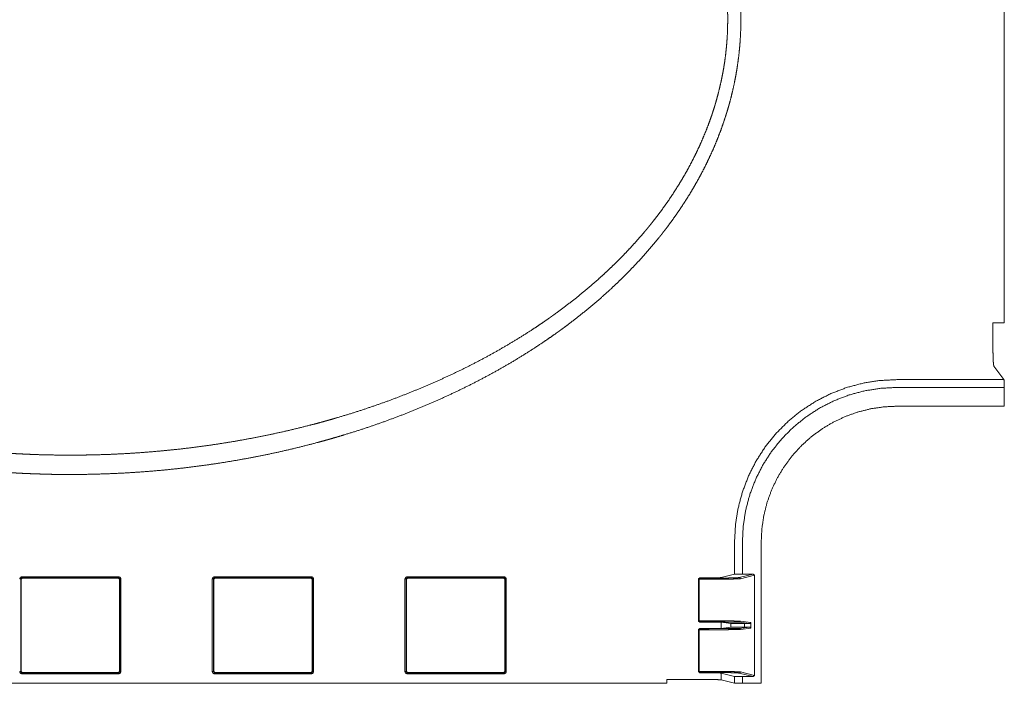
# Model space of a CAD drawing. Units: inches. Extents: x 14 to 190, y 18 to 123.
# Drawn here: x 73 to 91, y 99 to 111 of the extents above; entities that cross this region are included whole.
import ezdxf

# ---------------------------------------------------------------- set-up
doc = ezdxf.new("R2010")
doc.units = ezdxf.units.IN
doc.header["$MEASUREMENT"] = 0
doc.layers.add('Trimetric', color=7, linetype='Continuous')

msp = doc.modelspace()

# ---------------------------------------------------------------- linework, layer by layer
at = {"layer": 'Trimetric', "color": 225, "linetype": 'Continuous', "lineweight": 18}
for p, q in [((91.312, 116.848), (91.312, 105.663)), ((91.312, 105.663), (91.102, 105.663)), ((91.102, 105.223), (91.102, 105.663)), ((91.305, 104.617), (91.12, 104.864)), ((89.331, 104.617), (91.305, 104.617)), ((91.312, 104.473), (89.331, 104.473)), ((91.312, 104.127), (91.312, 104.473)), ((91.312, 104.127), (89.341, 104.127)), ((86.338, 101.625), (86.338, 101.028)), ((86.483, 101.031), (86.483, 101.625)), ((86.829, 99.016), (86.829, 101.615)), ((73.198, 100.961), (73.178, 100.941)), ((73.178, 100.941), (73.178, 99.231)), ((73.184, 100.935), (73.178, 100.941)), ((73.204, 100.955), (73.184, 100.935)), ((73.184, 99.237), (73.184, 100.935)), ((73.198, 100.981), (74.984, 100.981)), ((74.984, 100.961), (73.198, 100.961)), ((73.198, 100.961), (73.204, 100.955)), ((74.979, 100.955), (73.204, 100.955)), ((74.984, 100.961), (74.979, 100.955)), ((74.979, 100.955), (74.999, 100.935)), ((75.004, 100.941), (74.984, 100.961)), ((74.999, 100.935), (75.004, 100.941)), ((74.999, 99.237), (74.999, 100.935)), ((75.004, 99.231), (75.004, 100.941)), ((75.024, 100.941), (75.024, 99.231)), ((76.709, 99.231), (76.709, 100.941)), ((76.749, 100.961), (76.729, 100.941)), ((76.729, 100.941), (76.729, 99.231)), ((76.729, 100.941), (76.735, 100.935)), ((76.735, 100.935), (76.755, 100.955)), ((76.735, 99.237), (76.735, 100.935)), ((76.749, 100.981), (78.537, 100.981)), ((78.537, 100.961), (76.749, 100.961)), ((76.755, 100.955), (76.749, 100.961)), ((76.755, 100.955), (78.531, 100.955)), ((78.537, 100.961), (78.531, 100.955)), ((78.531, 100.955), (78.551, 100.935)), ((78.557, 100.941), (78.537, 100.961)), ((78.551, 100.935), (78.557, 100.941)), ((78.551, 100.935), (78.551, 99.237)), ((78.557, 99.231), (78.557, 100.941)), ((78.577, 100.941), (78.577, 99.231)), ((80.262, 99.231), (80.262, 100.941)), ((80.302, 100.961), (80.282, 100.941)), ((80.282, 100.941), (80.282, 99.231)), ((80.282, 100.941), (80.288, 100.935)), ((80.288, 100.935), (80.308, 100.955)), ((80.288, 99.237), (80.288, 100.935)), ((80.302, 100.981), (82.089, 100.981)), ((82.089, 100.961), (80.302, 100.961)), ((80.308, 100.955), (80.302, 100.961)), ((80.308, 100.955), (82.084, 100.955)), ((82.089, 100.961), (82.084, 100.955)), ((82.084, 100.955), (82.104, 100.935)), ((82.109, 100.941), (82.089, 100.961)), ((82.104, 100.935), (82.109, 100.941)), ((82.104, 100.935), (82.104, 99.237)), ((82.109, 99.231), (82.109, 100.941)), ((82.129, 100.941), (82.129, 99.231)), ((85.696, 100.96), (85.676, 100.94)), ((85.676, 100.165), (85.676, 100.94)), ((85.676, 100.94), (85.683, 100.934)), ((85.702, 100.954), (85.683, 100.934)), ((85.683, 100.934), (85.683, 100.934)), ((85.683, 100.934), (85.683, 100.169)), ((85.683, 100.934), (85.732, 100.934)), ((85.702, 100.954), (85.696, 100.96)), ((85.696, 100.96), (85.732, 100.96)), ((85.732, 100.954), (85.702, 100.954)), ((86.091, 100.966), (86.338, 101.028)), ((86.683, 101.031), (86.425, 100.966)), ((86.445, 100.946), (86.703, 101.011)), ((86.683, 101.031), (86.483, 101.031)), ((86.703, 101.011), (86.683, 101.031)), ((86.703, 101.011), (86.703, 99.161)), ((85.683, 100.169), (85.676, 100.165)), ((85.676, 100.165), (85.696, 100.145)), ((85.696, 100.026), (85.676, 100.006)), ((85.683, 100.168), (85.683, 100.169)), ((85.683, 100.168), (85.702, 100.148)), ((85.732, 100.168), (85.683, 100.168)), ((85.696, 100.145), (85.702, 100.148)), ((85.732, 100.145), (85.696, 100.145)), ((85.702, 100.023), (85.696, 100.026)), ((85.696, 100.026), (85.732, 100.026)), ((85.702, 100.148), (85.732, 100.148)), ((86.268, 100.12), (86.091, 100.142)), ((86.091, 100.03), (86.091, 100.142)), ((86.091, 100.03), (86.268, 100.052)), ((86.268, 100.052), (86.268, 100.12)), ((86.425, 100.142), (86.62, 100.118)), ((86.62, 100.054), (86.425, 100.03)), ((86.64, 100.138), (86.445, 100.162)), ((86.445, 100.01), (86.64, 100.034)), ((86.522, 100.118), (86.522, 100.054)), ((86.62, 100.118), (86.522, 100.118)), ((86.522, 100.054), (86.62, 100.054)), ((86.62, 100.118), (86.64, 100.138)), ((86.64, 100.034), (86.62, 100.054)), ((86.64, 100.138), (86.64, 100.034)), ((85.676, 100.006), (85.676, 99.232)), ((85.676, 100.006), (85.683, 100.003)), ((85.702, 100.023), (85.683, 100.003)), ((85.683, 100.003), (85.683, 100.003)), ((85.683, 100.003), (85.683, 99.238)), ((85.683, 100.003), (85.732, 100.003)), ((85.732, 100.023), (85.702, 100.023)), ((73.178, 99.231), (73.184, 99.237)), ((73.178, 99.231), (73.198, 99.211)), ((73.204, 99.217), (73.184, 99.237)), ((73.204, 99.217), (73.198, 99.211)), ((73.198, 99.211), (74.984, 99.211)), ((74.984, 99.191), (73.198, 99.191)), ((74.979, 99.217), (73.204, 99.217)), ((74.979, 99.217), (74.999, 99.237)), ((74.979, 99.217), (74.984, 99.211)), ((74.984, 99.211), (75.004, 99.231)), ((75.004, 99.231), (74.999, 99.237)), ((76.735, 99.237), (76.729, 99.231)), ((76.729, 99.231), (76.749, 99.211)), ((76.755, 99.217), (76.735, 99.237)), ((76.749, 99.211), (76.755, 99.217)), ((76.749, 99.211), (78.537, 99.211)), ((78.537, 99.191), (76.749, 99.191)), ((78.531, 99.217), (76.755, 99.217)), ((78.551, 99.237), (78.531, 99.217)), ((78.531, 99.217), (78.537, 99.211)), ((78.537, 99.211), (78.557, 99.231)), ((78.557, 99.231), (78.551, 99.237)), ((80.288, 99.237), (80.282, 99.231)), ((80.282, 99.231), (80.302, 99.211)), ((80.308, 99.217), (80.288, 99.237)), ((80.302, 99.211), (80.308, 99.217)), ((80.302, 99.211), (82.089, 99.211)), ((82.089, 99.191), (80.302, 99.191)), ((82.084, 99.217), (80.308, 99.217)), ((82.104, 99.237), (82.084, 99.217)), ((82.084, 99.217), (82.089, 99.211)), ((82.089, 99.211), (82.109, 99.231)), ((82.109, 99.231), (82.104, 99.237)), ((85.683, 99.238), (85.676, 99.232)), ((85.676, 99.232), (85.696, 99.212)), ((85.683, 99.237), (85.683, 99.238)), ((85.683, 99.237), (85.702, 99.217)), ((85.732, 99.237), (85.683, 99.237)), ((85.696, 99.212), (85.702, 99.217)), ((85.696, 99.212), (85.732, 99.211)), ((85.702, 99.217), (85.732, 99.217)), ((86.338, 99.143), (86.091, 99.205)), ((86.091, 99.08), (86.091, 99.205)), ((86.338, 99.143), (86.338, 99.018)), ((86.425, 99.205), (86.683, 99.141)), ((86.703, 99.161), (86.445, 99.225)), ((86.483, 99.016), (86.483, 99.141)), ((86.683, 99.141), (86.483, 99.141)), ((86.683, 99.141), (86.703, 99.161)), ((85.091, 99.016), (63.091, 99.016)), ((85.091, 99.086), (85.091, 99.016)), ((85.732, 99.086), (85.091, 99.086)), ((86.338, 99.018), (86.091, 99.08)), ((86.829, 99.016), (86.483, 99.016))]:
    msp.add_line(p, q, dxfattribs=at)
for points, knots in [([(74.091, 102.867), (74.349, 102.869), (74.606, 102.875), (74.862, 102.884), (75.118, 102.896), (75.374, 102.913), (75.629, 102.932), (75.884, 102.956), (76.138, 102.983), (76.391, 103.014), (76.644, 103.048), (76.897, 103.086), (77.149, 103.128), (77.401, 103.173), (77.652, 103.222), (77.902, 103.275), (78.152, 103.332), (78.402, 103.393), (78.651, 103.458), (78.713, 103.475), (78.775, 103.492), (78.806, 103.501), (78.837, 103.509), (78.868, 103.518), (78.899, 103.527), (79.023, 103.563), (79.146, 103.6), (79.391, 103.676), (79.635, 103.757), (79.876, 103.841), (80.116, 103.93), (80.354, 104.022), (80.59, 104.119), (80.824, 104.219), (81.056, 104.324), (81.286, 104.433), (81.514, 104.546), (81.74, 104.664), (81.964, 104.786), (82.185, 104.913), (82.405, 105.045), (82.622, 105.182), (82.836, 105.324), (82.942, 105.397), (83.048, 105.472), (83.074, 105.49), (83.101, 105.509), (83.114, 105.519), (83.127, 105.528), (83.153, 105.547), (83.205, 105.586), (83.257, 105.624), (83.462, 105.782), (83.662, 105.944), (83.858, 106.11), (84.049, 106.282), (84.143, 106.37), (84.236, 106.459), (84.327, 106.549), (84.417, 106.641), (84.506, 106.734), (84.594, 106.828), (84.68, 106.924), (84.765, 107.021), (84.849, 107.119), (84.931, 107.219), (84.941, 107.232), (84.951, 107.245), (84.962, 107.257), (84.972, 107.27), (84.992, 107.295), (85.012, 107.321), (85.051, 107.372), (85.091, 107.423), (85.168, 107.527), (85.243, 107.631), (85.316, 107.737), (85.387, 107.844), (85.456, 107.951), (85.524, 108.06), (85.589, 108.17), (85.652, 108.281), (85.714, 108.393), (85.773, 108.506), (85.83, 108.621), (85.885, 108.737), (85.938, 108.853), (85.988, 108.971), (86.036, 109.091), (86.083, 109.211), (86.126, 109.333), (86.167, 109.456), (86.177, 109.487), (86.187, 109.518), (86.197, 109.549), (86.206, 109.58), (86.224, 109.642), (86.242, 109.705), (86.275, 109.83), (86.306, 109.955), (86.333, 110.081), (86.358, 110.207), (86.38, 110.334), (86.399, 110.461), (86.416, 110.589), (86.429, 110.717), (86.44, 110.845), (86.448, 110.974), (86.453, 111.104), (86.455, 111.234), (86.455, 111.25), (86.455, 111.266), (86.455, 111.282), (86.455, 111.299), (86.455, 111.315), (86.454, 111.331), (86.454, 111.348), (86.454, 111.364), (86.452, 111.429), (86.45, 111.493), (86.443, 111.623), (86.433, 111.751), (86.421, 111.879), (86.405, 112.006), (86.387, 112.133), (86.366, 112.26), (86.342, 112.385), (86.316, 112.511), (86.287, 112.635), (86.255, 112.76), (86.22, 112.883), (86.183, 113.006), (86.143, 113.129), (86.1, 113.251), (86.078, 113.312), (86.055, 113.373), (86.049, 113.388), (86.043, 113.403), (86.037, 113.418), (86.031, 113.433), (86.019, 113.463), (86.007, 113.494), (85.957, 113.613), (85.905, 113.731), (85.85, 113.848), (85.793, 113.964), (85.734, 114.079), (85.673, 114.192), (85.61, 114.304), (85.545, 114.415), (85.478, 114.525), (85.409, 114.634), (85.338, 114.741), (85.265, 114.848), (85.19, 114.953), (85.113, 115.058), (85.093, 115.084), (85.074, 115.109), (85.064, 115.122), (85.054, 115.135), (85.044, 115.148), (85.034, 115.161), (84.994, 115.212), (84.954, 115.263), (84.872, 115.363), (84.789, 115.462), (84.705, 115.559), (84.619, 115.655), (84.532, 115.749), (84.444, 115.842), (84.355, 115.934), (84.264, 116.024), (84.172, 116.113), (84.079, 116.201), (83.889, 116.373), (83.695, 116.54), (83.496, 116.702), (83.293, 116.859), (83.086, 117.012), (82.875, 117.16), (82.848, 117.179), (82.821, 117.197), (82.794, 117.215), (82.781, 117.224), (82.767, 117.233), (82.713, 117.269), (82.659, 117.304), (82.551, 117.374), (82.442, 117.443), (82.221, 117.576), (81.998, 117.705), (81.773, 117.829), (81.545, 117.949), (81.315, 118.064), (81.083, 118.175), (80.848, 118.281), (80.611, 118.383), (80.492, 118.433), (80.372, 118.481), (80.342, 118.493), (80.312, 118.505), (80.282, 118.517), (80.252, 118.529), (80.192, 118.552), (80.132, 118.575), (79.89, 118.665), (79.647, 118.75), (79.403, 118.83), (79.159, 118.907), (78.914, 118.98), (78.667, 119.048), (78.42, 119.113), (78.173, 119.174), (77.924, 119.231), (77.675, 119.284), (77.425, 119.333), (77.174, 119.379), (76.922, 119.421), (76.67, 119.459), (76.417, 119.494), (76.163, 119.525), (75.909, 119.552), (75.653, 119.576), (75.397, 119.597), (75.141, 119.613), (75.012, 119.62), (74.883, 119.626), (74.754, 119.631), (74.625, 119.636), (74.367, 119.641), (74.109, 119.643), (74.077, 119.643), (74.044, 119.643), (74.012, 119.643), (73.98, 119.643), (73.915, 119.643), (73.851, 119.642), (73.722, 119.64), (73.594, 119.637), (73.337, 119.628), (73.08, 119.615), (72.824, 119.599), (72.569, 119.58), (72.314, 119.556), (72.059, 119.529), (71.805, 119.499), (71.552, 119.465), (71.299, 119.427), (71.046, 119.385), (70.794, 119.34), (70.543, 119.291), (70.292, 119.238), (70.042, 119.181), (69.792, 119.12), (69.543, 119.056), (69.48, 119.039), (69.418, 119.022), (69.387, 119.013), (69.356, 119.004), (69.325, 118.996), (69.294, 118.987), (69.17, 118.951), (69.046, 118.914), (68.801, 118.837), (68.557, 118.757), (68.315, 118.672), (68.075, 118.584), (67.836, 118.492), (67.6, 118.395), (67.365, 118.295), (67.133, 118.19), (66.903, 118.081), (66.674, 117.968), (66.448, 117.85), (66.224, 117.727), (66.002, 117.6), (65.782, 117.468), (65.565, 117.331), (65.35, 117.189), (65.244, 117.116), (65.138, 117.042), (65.111, 117.023), (65.085, 117.004), (65.072, 116.994), (65.059, 116.985), (65.046, 116.975), (65.033, 116.966), (64.98, 116.927), (64.929, 116.889), (64.724, 116.731), (64.523, 116.569), (64.327, 116.402), (64.135, 116.23), (64.041, 116.143), (63.948, 116.053), (63.857, 115.963), (63.766, 115.871), (63.677, 115.778), (63.59, 115.684), (63.503, 115.588), (63.418, 115.491), (63.334, 115.392), (63.252, 115.292), (63.242, 115.279), (63.231, 115.266), (63.221, 115.254), (63.211, 115.241), (63.191, 115.216), (63.171, 115.19), (63.131, 115.139), (63.092, 115.087), (63.015, 114.984), (62.94, 114.879), (62.867, 114.773), (62.795, 114.667), (62.726, 114.559), (62.658, 114.45), (62.593, 114.34), (62.53, 114.229), (62.468, 114.116), (62.409, 114.003), (62.352, 113.888), (62.297, 113.772), (62.244, 113.655), (62.193, 113.537), (62.145, 113.418), (62.099, 113.297), (62.077, 113.236), (62.055, 113.175), (62.045, 113.144), (62.034, 113.113), (62.024, 113.083), (62.014, 113.052), (61.975, 112.927), (61.94, 112.803), (61.906, 112.677), (61.876, 112.552), (61.848, 112.426), (61.824, 112.299), (61.802, 112.173), (61.782, 112.045), (61.766, 111.917), (61.753, 111.789), (61.742, 111.66), (61.734, 111.531), (61.729, 111.402), (61.728, 111.271), (61.728, 111.255), (61.728, 111.239), (61.728, 111.223), (61.728, 111.206), (61.728, 111.174), (61.729, 111.141), (61.729, 111.125), (61.73, 111.108), (61.73, 111.092), (61.73, 111.076), (61.732, 111.043), (61.733, 111.011), (61.74, 110.881), (61.75, 110.752), (61.763, 110.624), (61.778, 110.496), (61.797, 110.368), (61.818, 110.242), (61.842, 110.115), (61.869, 109.99), (61.899, 109.864), (61.931, 109.74), (61.966, 109.616), (62.004, 109.492), (62.044, 109.369), (62.087, 109.246), (62.093, 109.231), (62.098, 109.216), (62.104, 109.2), (62.11, 109.185), (62.121, 109.155), (62.133, 109.124), (62.157, 109.064), (62.181, 109.004), (62.231, 108.885), (62.284, 108.767), (62.338, 108.65), (62.395, 108.535), (62.454, 108.421), (62.515, 108.308), (62.578, 108.196), (62.643, 108.086), (62.71, 107.977), (62.779, 107.869), (62.85, 107.762), (62.923, 107.656), (62.997, 107.551), (63.074, 107.448), (63.152, 107.345), (63.232, 107.244), (63.272, 107.194), (63.314, 107.144), (63.334, 107.119), (63.355, 107.094), (63.366, 107.081), (63.376, 107.069), (63.387, 107.057), (63.397, 107.044), (63.482, 106.946), (63.569, 106.85), (63.656, 106.755), (63.745, 106.662), (63.835, 106.57), (63.926, 106.479), (64.018, 106.39), (64.112, 106.302), (64.206, 106.215), (64.302, 106.13), (64.399, 106.046), (64.496, 105.964), (64.695, 105.802), (64.897, 105.645), (65.104, 105.493), (65.314, 105.346), (65.528, 105.203), (65.746, 105.065), (65.801, 105.031), (65.857, 104.997), (65.884, 104.98), (65.912, 104.964), (65.94, 104.947), (65.968, 104.931), (66.079, 104.865), (66.192, 104.801), (66.418, 104.677), (66.647, 104.557), (66.877, 104.442), (67.11, 104.331), (67.346, 104.225), (67.583, 104.123), (67.702, 104.073), (67.822, 104.025), (67.852, 104.013), (67.882, 104.001), (67.912, 103.989), (67.942, 103.977), (68.003, 103.954), (68.063, 103.931), (68.305, 103.842), (68.548, 103.757), (68.792, 103.676), (69.037, 103.6), (69.282, 103.527), (69.529, 103.459), (69.776, 103.394), (70.024, 103.334), (70.273, 103.277), (70.522, 103.224), (70.772, 103.175), (71.023, 103.129), (71.275, 103.088), (71.528, 103.049), (71.781, 103.015), (72.035, 102.984), (72.29, 102.957), (72.546, 102.933), (72.802, 102.913), (73.059, 102.897), (73.123, 102.893), (73.188, 102.89), (73.22, 102.888), (73.252, 102.887), (73.284, 102.885), (73.317, 102.884), (73.446, 102.879), (73.575, 102.875), (73.704, 102.871), (73.833, 102.869), (73.898, 102.868), (73.962, 102.868), (73.994, 102.868), (74.027, 102.867), (74.043, 102.867), (74.067, 102.867), (74.079, 102.867), (74.083, 102.867), (74.087, 102.867), (74.089, 102.867), (74.091, 102.867)], [0, 0, 0.003914, 0.007822, 0.011723, 0.015619, 0.019511, 0.0234, 0.027285, 0.031169, 0.035051, 0.038933, 0.042815, 0.046698, 0.050584, 0.054472, 0.058364, 0.062261, 0.066164, 0.070073, 0.071052, 0.072031, 0.072521, 0.073011, 0.073501, 0.073991, 0.07595, 0.077906, 0.081812, 0.08571, 0.0896, 0.093484, 0.097362, 0.101237, 0.105108, 0.108978, 0.112847, 0.116717, 0.120589, 0.124465, 0.128346, 0.132235, 0.136133, 0.140043, 0.142003, 0.143967, 0.144459, 0.144951, 0.145197, 0.145443, 0.145934, 0.146918, 0.1479, 0.151824, 0.155739, 0.159648, 0.163554, 0.165506, 0.167459, 0.169412, 0.171366, 0.173321, 0.175278, 0.177238, 0.1792, 0.181165, 0.183134, 0.18338, 0.183627, 0.183873, 0.184119, 0.184612, 0.185104, 0.186087, 0.187069, 0.189029, 0.190985, 0.192937, 0.194887, 0.196833, 0.198778, 0.200721, 0.202664, 0.204606, 0.206548, 0.208492, 0.210438, 0.212386, 0.214337, 0.216293, 0.218254, 0.220221, 0.222195, 0.222689, 0.223183, 0.223677, 0.22417, 0.225156, 0.22614, 0.228104, 0.230065, 0.232023, 0.233979, 0.235934, 0.237888, 0.239844, 0.241801, 0.243761, 0.245725, 0.247694, 0.249669, 0.249916, 0.250163, 0.250411, 0.250658, 0.250906, 0.251153, 0.2514, 0.251647, 0.252634, 0.253619, 0.255584, 0.257543, 0.259498, 0.261449, 0.263397, 0.265343, 0.267289, 0.269234, 0.271181, 0.27313, 0.275082, 0.277037, 0.278997, 0.280962, 0.281947, 0.282934, 0.28318, 0.283427, 0.283675, 0.283922, 0.284415, 0.284909, 0.286879, 0.288845, 0.290807, 0.292767, 0.294725, 0.296681, 0.298637, 0.300593, 0.30255, 0.304508, 0.306468, 0.308431, 0.310396, 0.312365, 0.312858, 0.313351, 0.313598, 0.313845, 0.314091, 0.314338, 0.315323, 0.316308, 0.318272, 0.320233, 0.32219, 0.324143, 0.326095, 0.328044, 0.329991, 0.331938, 0.333883, 0.335828, 0.339718, 0.34361, 0.347507, 0.351412, 0.355325, 0.359249, 0.359741, 0.360233, 0.360724, 0.36097, 0.361216, 0.362199, 0.363182, 0.365145, 0.367106, 0.371025, 0.374938, 0.378849, 0.382758, 0.386668, 0.39058, 0.394494, 0.398414, 0.400375, 0.402339, 0.40283, 0.403321, 0.403812, 0.404304, 0.405286, 0.406267, 0.410186, 0.414096, 0.417997, 0.421891, 0.425779, 0.429662, 0.433542, 0.437419, 0.441294, 0.445168, 0.449042, 0.452916, 0.456793, 0.460672, 0.464555, 0.468441, 0.472332, 0.476229, 0.480133, 0.484044, 0.486002, 0.487963, 0.489925, 0.491886, 0.495808, 0.499731, 0.500222, 0.500712, 0.501202, 0.501692, 0.502672, 0.503651, 0.505609, 0.507565, 0.511472, 0.515374, 0.519272, 0.523166, 0.527057, 0.530946, 0.534834, 0.538722, 0.542609, 0.546498, 0.550389, 0.554282, 0.55818, 0.562082, 0.56599, 0.569905, 0.570885, 0.571865, 0.572355, 0.572846, 0.573337, 0.573827, 0.575789, 0.577749, 0.58166, 0.585564, 0.58946, 0.593349, 0.597233, 0.601113, 0.60499, 0.608866, 0.61274, 0.616615, 0.620493, 0.624374, 0.628261, 0.632156, 0.636059, 0.639974, 0.641937, 0.643903, 0.644396, 0.644888, 0.645135, 0.645381, 0.645627, 0.645873, 0.646858, 0.647842, 0.651771, 0.655692, 0.659607, 0.663518, 0.665474, 0.667429, 0.669385, 0.671341, 0.6733, 0.675259, 0.677221, 0.679186, 0.681154, 0.683126, 0.683373, 0.683619, 0.683866, 0.684113, 0.684606, 0.685099, 0.686083, 0.687066, 0.689029, 0.690988, 0.692943, 0.694895, 0.696845, 0.698792, 0.700738, 0.702683, 0.704628, 0.706573, 0.70852, 0.710468, 0.712419, 0.714374, 0.716332, 0.718296, 0.71928, 0.720266, 0.72076, 0.721254, 0.721748, 0.722243, 0.724221, 0.726193, 0.72816, 0.730124, 0.732084, 0.734043, 0.736, 0.737958, 0.739916, 0.741876, 0.743839, 0.745806, 0.747778, 0.749756, 0.750004, 0.750251, 0.750499, 0.750747, 0.751242, 0.751738, 0.751986, 0.752233, 0.752481, 0.752729, 0.753223, 0.753717, 0.75569, 0.757657, 0.75962, 0.761578, 0.763535, 0.765489, 0.767443, 0.769397, 0.771353, 0.77331, 0.775271, 0.777235, 0.779205, 0.781179, 0.781427, 0.781674, 0.781922, 0.782169, 0.782664, 0.783158, 0.784145, 0.78513, 0.787096, 0.789057, 0.791014, 0.792968, 0.794919, 0.796867, 0.798815, 0.800762, 0.802709, 0.804657, 0.806606, 0.808557, 0.810511, 0.812467, 0.814426, 0.81639, 0.817373, 0.818357, 0.81885, 0.819343, 0.81959, 0.819836, 0.820083, 0.82033, 0.822301, 0.824268, 0.82623, 0.828189, 0.830145, 0.832098, 0.834049, 0.835998, 0.837945, 0.839892, 0.841838, 0.843783, 0.847674, 0.851567, 0.855464, 0.859368, 0.86328, 0.867202, 0.868185, 0.869168, 0.86966, 0.870152, 0.870644, 0.871135, 0.873101, 0.875066, 0.878991, 0.882914, 0.886835, 0.890757, 0.894679, 0.898605, 0.900569, 0.902535, 0.903026, 0.903518, 0.90401, 0.904501, 0.905484, 0.906466, 0.910388, 0.914299, 0.918203, 0.9221, 0.92599, 0.929876, 0.933758, 0.937638, 0.941516, 0.945393, 0.94927, 0.953147, 0.957027, 0.960909, 0.964795, 0.968684, 0.972579, 0.976479, 0.980386, 0.984301, 0.98528, 0.986261, 0.986751, 0.987242, 0.987732, 0.988223, 0.990186, 0.992149, 0.994111, 0.996074, 0.997056, 0.998037, 0.998528, 0.999019, 0.999264, 0.999632, 0.999816, 0.999877, 0.999939, 0.999969, 1, 1]), ([(61.97, 111.255), (61.972, 111.382), (61.976, 111.508), (61.983, 111.634), (61.994, 111.759), (62.007, 111.884), (62.023, 112.008), (62.042, 112.132), (62.064, 112.255), (62.089, 112.378), (62.116, 112.501), (62.147, 112.623), (62.18, 112.744), (62.197, 112.805), (62.216, 112.865), (62.225, 112.895), (62.235, 112.926), (62.24, 112.941), (62.244, 112.956), (62.249, 112.971), (62.254, 112.986), (62.296, 113.105), (62.339, 113.224), (62.385, 113.341), (62.434, 113.456), (62.484, 113.571), (62.537, 113.684), (62.592, 113.796), (62.649, 113.906), (62.708, 114.016), (62.769, 114.124), (62.832, 114.232), (62.897, 114.338), (62.964, 114.443), (63.034, 114.547), (63.105, 114.649), (63.177, 114.751), (63.252, 114.852), (63.329, 114.952), (63.368, 115.001), (63.407, 115.05), (63.427, 115.075), (63.447, 115.099), (63.457, 115.111), (63.467, 115.124), (63.477, 115.136), (63.487, 115.148), (63.569, 115.244), (63.652, 115.339), (63.736, 115.432), (63.822, 115.524), (63.909, 115.614), (63.997, 115.703), (64.086, 115.791), (64.177, 115.877), (64.268, 115.963), (64.361, 116.047), (64.55, 116.211), (64.744, 116.37), (64.941, 116.525), (65.143, 116.675), (65.194, 116.712), (65.246, 116.748), (65.259, 116.757), (65.285, 116.775), (65.297, 116.784), (65.323, 116.802), (65.349, 116.82), (65.453, 116.891), (65.558, 116.961), (65.769, 117.096), (65.982, 117.226), (66.197, 117.351), (66.415, 117.472), (66.634, 117.588), (66.856, 117.7), (67.079, 117.808), (67.305, 117.911), (67.532, 118.01), (67.761, 118.106), (67.992, 118.197), (68.225, 118.284), (68.46, 118.368), (68.696, 118.448), (68.934, 118.524), (69.174, 118.597), (69.234, 118.614), (69.294, 118.632), (69.325, 118.64), (69.355, 118.649), (69.385, 118.657), (69.415, 118.665), (69.536, 118.699), (69.658, 118.731), (69.901, 118.792), (70.144, 118.849), (70.388, 118.903), (70.632, 118.953), (70.877, 118.999), (71.123, 119.042), (71.368, 119.081), (71.615, 119.117), (71.861, 119.15), (72.109, 119.178), (72.356, 119.204), (72.604, 119.226), (72.853, 119.245), (73.102, 119.26), (73.352, 119.272), (73.602, 119.28), (73.727, 119.283), (73.852, 119.285), (73.915, 119.286), (73.977, 119.286), (74.009, 119.286), (74.04, 119.286), (74.071, 119.286), (74.103, 119.286), (74.354, 119.285), (74.605, 119.279), (74.73, 119.275), (74.856, 119.271), (74.887, 119.269), (74.918, 119.268), (74.95, 119.266), (74.981, 119.265), (75.044, 119.262), (75.106, 119.258), (75.356, 119.243), (75.605, 119.224), (75.854, 119.201), (76.102, 119.175), (76.349, 119.146), (76.595, 119.113), (76.841, 119.077), (77.086, 119.038), (77.33, 118.995), (77.574, 118.948), (77.817, 118.898), (78.059, 118.844), (78.301, 118.787), (78.541, 118.726), (78.781, 118.662), (79.021, 118.593), (79.259, 118.521), (79.497, 118.444), (79.734, 118.364), (79.97, 118.28), (80.029, 118.258), (80.087, 118.236), (80.117, 118.225), (80.146, 118.214), (80.176, 118.202), (80.205, 118.191), (80.322, 118.145), (80.438, 118.098), (80.67, 118.002), (80.9, 117.901), (81.127, 117.796), (81.352, 117.687), (81.575, 117.574), (81.796, 117.457), (82.015, 117.334), (82.231, 117.208), (82.338, 117.143), (82.445, 117.076), (82.498, 117.043), (82.551, 117.009), (82.577, 116.991), (82.604, 116.974), (82.63, 116.957), (82.643, 116.948), (82.656, 116.94), (82.864, 116.799), (83.069, 116.653), (83.269, 116.503), (83.465, 116.349), (83.657, 116.19), (83.844, 116.026), (83.936, 115.942), (84.027, 115.857), (84.117, 115.771), (84.205, 115.683), (84.293, 115.594), (84.379, 115.504), (84.464, 115.412), (84.548, 115.319), (84.63, 115.225), (84.711, 115.129), (84.751, 115.08), (84.791, 115.031), (84.81, 115.007), (84.83, 114.982), (84.84, 114.97), (84.849, 114.957), (84.859, 114.945), (84.869, 114.932), (84.945, 114.832), (85.02, 114.731), (85.093, 114.628), (85.164, 114.525), (85.233, 114.42), (85.3, 114.314), (85.365, 114.207), (85.428, 114.099), (85.489, 113.99), (85.548, 113.879), (85.605, 113.768), (85.66, 113.655), (85.712, 113.54), (85.762, 113.425), (85.775, 113.396), (85.787, 113.366), (85.793, 113.352), (85.799, 113.337), (85.805, 113.323), (85.81, 113.308), (85.833, 113.249), (85.856, 113.19), (85.899, 113.072), (85.939, 112.953), (85.976, 112.833), (86.011, 112.714), (86.043, 112.593), (86.073, 112.472), (86.099, 112.351), (86.123, 112.229), (86.144, 112.106), (86.163, 111.983), (86.178, 111.859), (86.191, 111.735), (86.201, 111.61), (86.208, 111.485), (86.21, 111.422), (86.211, 111.359), (86.212, 111.327), (86.212, 111.296), (86.212, 111.28), (86.212, 111.264), (86.212, 111.256), (86.212, 111.248), (86.212, 111.232), (86.21, 111.106), (86.205, 110.98), (86.197, 110.854), (86.186, 110.73), (86.173, 110.605), (86.156, 110.481), (86.137, 110.357), (86.114, 110.234), (86.089, 110.112), (86.061, 109.99), (86.03, 109.868), (85.997, 109.747), (85.979, 109.686), (85.961, 109.626), (85.951, 109.596), (85.941, 109.566), (85.936, 109.55), (85.932, 109.535), (85.927, 109.52), (85.922, 109.505), (85.88, 109.386), (85.836, 109.268), (85.79, 109.152), (85.741, 109.036), (85.69, 108.922), (85.637, 108.81), (85.582, 108.698), (85.525, 108.588), (85.466, 108.478), (85.404, 108.37), (85.341, 108.264), (85.275, 108.158), (85.208, 108.053), (85.139, 107.949), (85.068, 107.847), (84.995, 107.745), (84.92, 107.645), (84.843, 107.546), (84.804, 107.496), (84.764, 107.447), (84.755, 107.435), (84.745, 107.423), (84.735, 107.411), (84.725, 107.398), (84.704, 107.374), (84.684, 107.35), (84.602, 107.254), (84.519, 107.16), (84.435, 107.067), (84.349, 106.975), (84.263, 106.885), (84.174, 106.796), (84.085, 106.709), (83.995, 106.623), (83.903, 106.538), (83.81, 106.454), (83.621, 106.291), (83.428, 106.132), (83.23, 105.978), (83.028, 105.828), (83.002, 105.81), (82.977, 105.791), (82.964, 105.782), (82.951, 105.773), (82.938, 105.764), (82.926, 105.755), (82.874, 105.719), (82.822, 105.683), (82.718, 105.612), (82.614, 105.543), (82.403, 105.408), (82.19, 105.279), (81.975, 105.154), (81.758, 105.033), (81.538, 104.917), (81.317, 104.806), (81.094, 104.699), (80.868, 104.596), (80.641, 104.497), (80.412, 104.402), (80.182, 104.311), (79.949, 104.223), (79.715, 104.14), (79.479, 104.06), (79.241, 103.984), (79.002, 103.912), (78.941, 103.895), (78.881, 103.877), (78.851, 103.869), (78.821, 103.86), (78.791, 103.852), (78.76, 103.843), (78.64, 103.81), (78.518, 103.779), (78.276, 103.718), (78.033, 103.66), (77.789, 103.607), (77.545, 103.557), (77.301, 103.511), (77.056, 103.468), (76.81, 103.429), (76.564, 103.393), (76.318, 103.361), (76.071, 103.332), (75.823, 103.307), (75.576, 103.285), (75.327, 103.266), (75.079, 103.251), (74.83, 103.239), (74.58, 103.231), (74.455, 103.228), (74.33, 103.226), (74.267, 103.225), (74.205, 103.225), (74.173, 103.224), (74.142, 103.224), (74.111, 103.224), (74.079, 103.224), (73.829, 103.226), (73.578, 103.231), (73.453, 103.235), (73.328, 103.24), (73.296, 103.242), (73.265, 103.243), (73.234, 103.244), (73.202, 103.246), (73.14, 103.249), (73.077, 103.252), (72.828, 103.268), (72.579, 103.287), (72.331, 103.309), (72.083, 103.335), (71.837, 103.364), (71.591, 103.397), (71.345, 103.433), (71.1, 103.472), (70.856, 103.515), (70.613, 103.562), (70.371, 103.612), (70.129, 103.665), (69.887, 103.722), (69.647, 103.783), (69.407, 103.847), (69.168, 103.916), (68.93, 103.988), (68.693, 104.064), (68.456, 104.144), (68.22, 104.228), (68.162, 104.25), (68.103, 104.272), (68.074, 104.283), (68.044, 104.294), (68.03, 104.3), (68, 104.311), (67.986, 104.317), (67.869, 104.362), (67.752, 104.409), (67.521, 104.505), (67.292, 104.606), (67.065, 104.71), (66.84, 104.819), (66.617, 104.931), (66.396, 105.049), (66.178, 105.17), (65.962, 105.297), (65.749, 105.428), (65.538, 105.563), (65.511, 105.581), (65.485, 105.598), (65.472, 105.607), (65.459, 105.616), (65.446, 105.624), (65.433, 105.633), (65.381, 105.669), (65.329, 105.704), (65.227, 105.776), (65.125, 105.849), (64.924, 105.999), (64.728, 106.154), (64.535, 106.313), (64.347, 106.477), (64.255, 106.561), (64.164, 106.646), (64.073, 106.732), (63.984, 106.82), (63.897, 106.909), (63.81, 107), (63.724, 107.092), (63.64, 107.185), (63.62, 107.209), (63.599, 107.233), (63.578, 107.256), (63.558, 107.28), (63.517, 107.328), (63.476, 107.376), (63.397, 107.473), (63.319, 107.571), (63.243, 107.67), (63.169, 107.771), (63.097, 107.872), (63.027, 107.975), (62.958, 108.078), (62.891, 108.183), (62.826, 108.289), (62.763, 108.396), (62.703, 108.504), (62.644, 108.614), (62.587, 108.725), (62.532, 108.837), (62.479, 108.95), (62.429, 109.065), (62.405, 109.123), (62.381, 109.181), (62.369, 109.211), (62.358, 109.24), (62.352, 109.255), (62.346, 109.269), (62.34, 109.284), (62.335, 109.299), (62.291, 109.417), (62.251, 109.536), (62.213, 109.656), (62.177, 109.776), (62.145, 109.896), (62.115, 110.017), (62.088, 110.138), (62.063, 110.26), (62.042, 110.383), (62.023, 110.506), (62.007, 110.63), (61.994, 110.754), (61.983, 110.878), (61.976, 111.003), (61.973, 111.066), (61.972, 111.129), (61.971, 111.161), (61.97, 111.192), (61.97, 111.208), (61.97, 111.224), (61.97, 111.24), (61.97, 111.247), (61.97, 111.249), (61.97, 111.252), (61.97, 111.253), (61.97, 111.255)], [0, 0, 0.001981, 0.003954, 0.005923, 0.007887, 0.009848, 0.011808, 0.013766, 0.015724, 0.017683, 0.019645, 0.02161, 0.023578, 0.024565, 0.025552, 0.026047, 0.026542, 0.026789, 0.027037, 0.027285, 0.027532, 0.02951, 0.031481, 0.033445, 0.035404, 0.037359, 0.03931, 0.041259, 0.043206, 0.045152, 0.047097, 0.049043, 0.05099, 0.052939, 0.054889, 0.056843, 0.0588, 0.06076, 0.062726, 0.06371, 0.064696, 0.065189, 0.065683, 0.06593, 0.066177, 0.066424, 0.06667, 0.068642, 0.07061, 0.072575, 0.074538, 0.076498, 0.078457, 0.080414, 0.082371, 0.084327, 0.086283, 0.090197, 0.094115, 0.098039, 0.101972, 0.102957, 0.103943, 0.104189, 0.104682, 0.104928, 0.105421, 0.105913, 0.107879, 0.109842, 0.113757, 0.117662, 0.121558, 0.125446, 0.12933, 0.133211, 0.137089, 0.140967, 0.144846, 0.148726, 0.15261, 0.156498, 0.160391, 0.164291, 0.168198, 0.172113, 0.173093, 0.174074, 0.174564, 0.175055, 0.175546, 0.176037, 0.178, 0.17996, 0.183876, 0.187786, 0.19169, 0.19559, 0.199487, 0.203381, 0.207272, 0.211163, 0.215054, 0.218945, 0.222837, 0.226731, 0.230629, 0.234529, 0.238434, 0.242344, 0.244301, 0.246259, 0.247239, 0.248219, 0.248709, 0.2492, 0.24969, 0.250181, 0.254105, 0.258029, 0.259992, 0.261954, 0.262445, 0.262935, 0.263425, 0.263916, 0.264896, 0.265875, 0.269789, 0.273695, 0.277595, 0.28149, 0.28538, 0.289267, 0.29315, 0.29703, 0.300909, 0.304787, 0.308665, 0.312543, 0.316423, 0.320306, 0.324192, 0.328083, 0.331978, 0.335881, 0.339791, 0.343711, 0.344692, 0.345674, 0.346165, 0.346657, 0.347148, 0.34764, 0.349605, 0.351568, 0.35549, 0.359408, 0.363322, 0.367235, 0.371146, 0.375059, 0.378974, 0.382893, 0.384854, 0.386818, 0.3878, 0.388783, 0.389275, 0.389767, 0.390259, 0.390505, 0.390751, 0.39468, 0.398598, 0.402505, 0.406406, 0.410301, 0.414194, 0.41614, 0.418086, 0.420033, 0.421981, 0.42393, 0.425882, 0.427836, 0.429793, 0.431753, 0.433717, 0.434701, 0.435686, 0.436179, 0.436672, 0.436919, 0.437166, 0.437412, 0.437659, 0.439631, 0.441599, 0.443563, 0.445525, 0.447485, 0.449443, 0.4514, 0.453357, 0.455314, 0.457272, 0.459232, 0.461195, 0.463161, 0.465131, 0.465625, 0.466118, 0.466365, 0.466613, 0.46686, 0.467107, 0.468095, 0.469081, 0.471049, 0.47301, 0.474966, 0.476918, 0.478866, 0.480812, 0.482757, 0.484701, 0.486645, 0.488592, 0.490541, 0.492493, 0.49445, 0.496413, 0.497398, 0.498384, 0.498877, 0.499372, 0.499619, 0.499867, 0.49999, 0.500114, 0.500362, 0.502338, 0.504308, 0.506273, 0.508234, 0.510192, 0.512148, 0.514104, 0.51606, 0.518016, 0.519976, 0.521938, 0.523905, 0.52489, 0.525877, 0.526371, 0.526865, 0.527113, 0.52736, 0.527607, 0.527855, 0.529829, 0.531795, 0.533756, 0.535712, 0.537663, 0.539611, 0.541557, 0.543501, 0.545444, 0.547387, 0.54933, 0.551274, 0.55322, 0.555168, 0.55712, 0.559074, 0.561033, 0.562996, 0.56398, 0.564964, 0.565211, 0.565457, 0.565704, 0.56595, 0.566443, 0.566936, 0.568904, 0.570869, 0.572831, 0.574791, 0.576748, 0.578704, 0.580658, 0.582612, 0.584566, 0.586519, 0.590428, 0.59434, 0.598259, 0.602187, 0.602679, 0.603171, 0.603417, 0.603663, 0.603909, 0.604155, 0.605139, 0.606122, 0.608085, 0.610045, 0.613954, 0.617853, 0.621743, 0.625626, 0.629504, 0.633379, 0.637252, 0.641124, 0.644998, 0.648873, 0.652751, 0.656634, 0.660522, 0.664416, 0.668318, 0.672228, 0.673206, 0.674186, 0.674676, 0.675166, 0.675656, 0.676146, 0.678106, 0.680064, 0.683974, 0.687878, 0.691777, 0.695672, 0.699562, 0.703451, 0.707337, 0.711222, 0.715107, 0.718993, 0.72288, 0.726769, 0.73066, 0.734555, 0.738455, 0.742359, 0.744313, 0.746269, 0.747247, 0.748226, 0.748716, 0.749205, 0.749695, 0.750185, 0.754104, 0.758023, 0.759982, 0.761942, 0.762432, 0.762921, 0.763411, 0.763901, 0.764879, 0.765857, 0.769765, 0.773666, 0.777561, 0.781451, 0.785336, 0.789216, 0.793094, 0.796969, 0.800842, 0.804715, 0.808587, 0.81246, 0.816335, 0.820212, 0.824092, 0.827977, 0.831868, 0.835764, 0.839669, 0.843582, 0.844562, 0.845543, 0.846034, 0.846524, 0.84677, 0.847261, 0.847506, 0.849468, 0.851428, 0.855345, 0.859256, 0.863164, 0.867069, 0.870973, 0.874878, 0.878784, 0.882694, 0.88661, 0.890533, 0.891024, 0.891515, 0.891761, 0.892006, 0.892252, 0.892498, 0.89348, 0.894462, 0.896424, 0.898384, 0.902297, 0.906204, 0.910107, 0.91401, 0.915961, 0.917913, 0.919867, 0.921822, 0.923778, 0.925738, 0.9277, 0.929665, 0.930157, 0.930649, 0.931142, 0.931634, 0.932617, 0.933598, 0.935558, 0.937514, 0.939467, 0.941416, 0.943362, 0.945307, 0.94725, 0.949192, 0.951134, 0.953076, 0.955019, 0.956964, 0.958912, 0.960863, 0.962817, 0.964777, 0.965759, 0.966743, 0.967235, 0.967728, 0.967975, 0.968222, 0.968469, 0.968716, 0.970687, 0.972652, 0.974612, 0.976567, 0.978517, 0.980465, 0.982411, 0.984356, 0.9863, 0.988246, 0.990193, 0.992144, 0.994099, 0.996059, 0.997042, 0.998026, 0.998519, 0.999012, 0.999259, 0.999506, 0.999753, 0.999876, 0.999907, 0.999954, 0.999969, 1, 1]), ([(91.12, 104.864), (91.114, 104.888), (91.109, 104.941), (91.105, 105.02), (91.103, 105.117), (91.102, 105.223)], [0, 0, 0.06698, 0.216192, 0.435118, 0.704382, 1, 1]), ([(89.331, 104.617), (89.018, 104.601), (88.708, 104.552), (88.405, 104.471), (88.113, 104.359), (87.834, 104.217), (87.571, 104.046), (87.328, 103.849), (87.106, 103.628), (86.909, 103.385), (86.739, 103.122), (86.597, 102.843), (86.485, 102.55), (86.404, 102.248), (86.355, 101.938), (86.338, 101.625)], [0, 0, 0.066745, 0.133459, 0.200146, 0.266808, 0.33345, 0.400076, 0.466693, 0.533307, 0.599924, 0.66655, 0.733192, 0.799854, 0.86654, 0.933255, 1, 1]), ([(91.305, 104.617), (91.308, 104.595), (91.311, 104.542), (91.312, 104.473)], [0, 0, 0.157696, 0.520246, 1, 1]), ([(86.483, 101.625), (86.498, 101.923), (86.545, 102.218), (86.622, 102.506), (86.729, 102.784), (86.864, 103.05), (87.026, 103.3), (87.214, 103.531), (87.424, 103.742), (87.656, 103.929), (87.906, 104.092), (88.171, 104.227), (88.45, 104.334), (88.738, 104.411), (89.033, 104.457), (89.331, 104.473)], [0, 0, 0.066754, 0.133472, 0.200162, 0.266824, 0.333462, 0.400085, 0.466696, 0.533304, 0.599915, 0.666538, 0.733176, 0.799838, 0.866527, 0.933248, 1, 1]), ([(89.341, 104.127), (89.093, 104.115), (88.85, 104.079), (88.611, 104.019), (88.379, 103.936), (88.156, 103.831), (87.945, 103.705), (87.747, 103.558), (87.564, 103.392)], [0, 0, 0.125535, 0.250246, 0.375065, 0.500041, 0.625008, 0.749809, 0.874496, 1, 1]), ([(86.829, 101.615), (86.841, 101.862), (86.877, 102.105), (86.936, 102.344), (87.019, 102.577), (87.124, 102.8), (87.251, 103.011), (87.397, 103.208), (87.564, 103.392)], [0, 0, 0.125533, 0.250244, 0.375063, 0.500039, 0.62501, 0.74981, 0.874496, 1, 1]), ([(86.425, 100.966), (86.399, 100.964), (86.342, 100.961), (86.258, 100.959), (86.149, 100.957), (86.021, 100.956), (85.88, 100.955), (85.732, 100.954)], [0, 0, 0.037947, 0.119852, 0.24203, 0.398904, 0.583289, 0.786761, 1, 1]), ([(86.091, 100.966), (86.068, 100.964), (86.014, 100.963), (85.936, 100.961), (85.839, 100.96), (85.732, 100.96)], [0, 0, 0.065573, 0.214599, 0.433828, 0.703671, 1, 1]), ([(85.732, 100.934), (85.884, 100.935), (86.029, 100.936), (86.161, 100.937), (86.273, 100.939), (86.36, 100.941), (86.418, 100.944), (86.445, 100.946)], [0, 0, 0.213238, 0.416716, 0.601112, 0.757989, 0.880165, 0.962059, 1, 1]), ([(86.338, 101.028), (86.361, 101.029), (86.413, 101.03), (86.483, 101.031)], [0, 0, 0.156278, 0.519239, 1, 1]), ([(86.425, 100.966), (86.44, 100.96), (86.445, 100.946)], [0, 0, 0.499566, 1, 1]), ([(86.445, 100.162), (86.418, 100.164), (86.36, 100.165), (86.273, 100.166), (86.161, 100.167), (86.029, 100.168), (85.884, 100.168), (85.732, 100.168)], [0, 0, 0.03782, 0.11968, 0.241855, 0.398754, 0.583186, 0.786711, 1, 1]), ([(85.732, 100.148), (85.88, 100.148), (86.021, 100.148), (86.149, 100.147), (86.258, 100.146), (86.342, 100.145), (86.399, 100.144), (86.425, 100.142)], [0, 0, 0.213294, 0.416814, 0.601237, 0.758134, 0.880312, 0.96218, 1, 1]), ([(86.091, 100.142), (86.068, 100.143), (86.014, 100.144), (85.936, 100.145), (85.839, 100.145), (85.732, 100.145)], [0, 0, 0.065436, 0.214443, 0.433701, 0.703601, 1, 1]), ([(86.425, 100.03), (86.399, 100.028), (86.342, 100.027), (86.258, 100.026), (86.149, 100.025), (86.021, 100.024), (85.88, 100.024), (85.732, 100.023)], [0, 0, 0.03782, 0.119688, 0.241867, 0.398763, 0.583186, 0.786706, 1, 1]), ([(85.732, 100.026), (85.839, 100.027), (85.936, 100.027), (86.014, 100.028), (86.068, 100.029), (86.091, 100.03)], [0, 0, 0.296399, 0.566299, 0.785557, 0.934564, 1, 1]), ([(86.522, 100.118), (86.429, 100.118), (86.349, 100.119), (86.292, 100.119), (86.268, 100.12)], [0, 0, 0.366198, 0.682721, 0.904512, 1, 1]), ([(86.268, 100.052), (86.292, 100.052), (86.349, 100.053), (86.429, 100.054), (86.522, 100.054)], [0, 0, 0.095488, 0.317279, 0.633802, 1, 1]), ([(86.445, 100.162), (86.44, 100.148), (86.425, 100.142)], [0, 0, 0.500312, 1, 1]), ([(86.425, 100.03), (86.44, 100.024), (86.445, 100.01)], [0, 0, 0.499688, 1, 1]), ([(85.732, 100.003), (85.884, 100.004), (86.029, 100.004), (86.161, 100.005), (86.273, 100.006), (86.36, 100.007), (86.418, 100.008), (86.445, 100.01)], [0, 0, 0.213289, 0.416814, 0.601246, 0.758145, 0.88032, 0.96218, 1, 1]), ([(86.445, 99.225), (86.418, 99.228), (86.36, 99.23), (86.273, 99.233), (86.161, 99.234), (86.029, 99.236), (85.884, 99.237), (85.732, 99.237)], [0, 0, 0.03794, 0.119835, 0.24201, 0.398888, 0.583284, 0.786762, 1, 1]), ([(85.732, 99.217), (85.88, 99.217), (86.021, 99.216), (86.149, 99.214), (86.258, 99.213), (86.342, 99.21), (86.399, 99.208), (86.425, 99.205)], [0, 0, 0.213239, 0.41671, 0.601095, 0.757969, 0.880148, 0.962052, 1, 1]), ([(85.732, 99.211), (85.839, 99.211), (85.936, 99.21), (86.014, 99.209), (86.068, 99.207), (86.091, 99.205)], [0, 0, 0.296328, 0.566171, 0.7854, 0.934426, 1, 1]), ([(86.483, 99.141), (86.413, 99.141), (86.361, 99.142), (86.338, 99.143)], [0, 0, 0.480762, 0.843724, 1, 1]), ([(86.445, 99.225), (86.44, 99.211), (86.425, 99.205)], [0, 0, 0.500393, 1, 1]), ([(86.091, 99.08), (86.068, 99.082), (86.014, 99.084), (85.936, 99.085), (85.839, 99.086), (85.732, 99.086)], [0, 0, 0.06557, 0.214593, 0.433822, 0.703667, 1, 1]), ([(86.338, 99.018), (86.361, 99.017), (86.413, 99.016), (86.483, 99.016)], [0, 0, 0.15627, 0.519231, 1, 1])]:
    msp.add_open_spline(points, degree=1, knots=knots, dxfattribs=at)
for points in [[(73.158, 100.941), (73.17, 100.969), (73.198, 100.981)], [(73.158, 100.941), (73.178, 100.941)], [(73.198, 100.961), (73.198, 100.981)], [(74.984, 100.981), (75.013, 100.969), (75.024, 100.941)], [(74.984, 100.961), (74.984, 100.981)], [(75.004, 100.941), (75.024, 100.941)], [(76.709, 100.941), (76.721, 100.969), (76.749, 100.981)], [(76.709, 100.941), (76.729, 100.941)], [(76.749, 100.981), (76.749, 100.961)], [(78.537, 100.981), (78.565, 100.969), (78.577, 100.941)], [(78.537, 100.981), (78.537, 100.961)], [(78.557, 100.941), (78.577, 100.941)], [(80.262, 100.941), (80.274, 100.969), (80.302, 100.981)], [(80.262, 100.941), (80.282, 100.941)], [(80.302, 100.981), (80.302, 100.961)], [(82.089, 100.981), (82.118, 100.969), (82.129, 100.941)], [(82.089, 100.981), (82.089, 100.961)], [(82.109, 100.941), (82.129, 100.941)], [(85.732, 100.954), (85.732, 100.934)], [(85.732, 100.168), (85.732, 100.148)], [(85.732, 100.023), (85.732, 100.003)], [(73.198, 99.191), (73.17, 99.203), (73.158, 99.231)], [(73.158, 99.231), (73.178, 99.231)], [(73.198, 99.191), (73.198, 99.211)], [(75.024, 99.231), (75.013, 99.203), (74.984, 99.191)], [(74.984, 99.191), (74.984, 99.211)], [(75.004, 99.231), (75.024, 99.231)], [(76.749, 99.191), (76.721, 99.203), (76.709, 99.231)], [(76.709, 99.231), (76.729, 99.231)], [(76.749, 99.211), (76.749, 99.191)], [(78.577, 99.231), (78.565, 99.203), (78.537, 99.191)], [(78.537, 99.211), (78.537, 99.191)], [(78.557, 99.231), (78.577, 99.231)], [(80.302, 99.191), (80.274, 99.203), (80.262, 99.231)], [(80.262, 99.231), (80.282, 99.231)], [(80.302, 99.211), (80.302, 99.191)], [(82.129, 99.231), (82.118, 99.203), (82.089, 99.191)], [(82.089, 99.211), (82.089, 99.191)], [(82.109, 99.231), (82.129, 99.231)], [(85.732, 99.237), (85.732, 99.217)]]:
    msp.add_open_spline(points, degree=1, dxfattribs=at)

doc.saveas('drawing.dxf')
